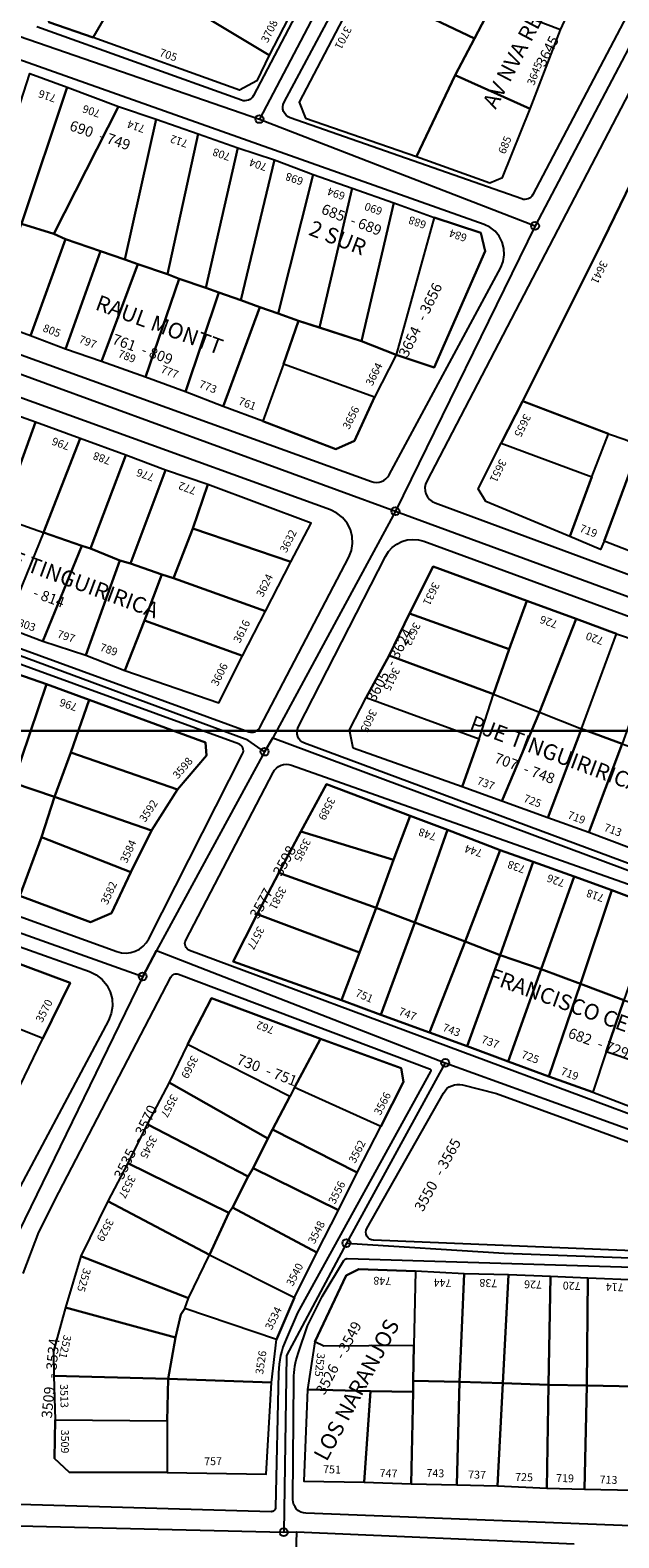
# Model space of a CAD drawing. Extents: x 344203 to 351545, y 6299200 to 6307966.
# Drawn here: x 347003 to 347115, y 6303846 to 6304134 of the extents above; entities that cross this region are included whole.
import ezdxf

# ---------------------------------------------------------------- set-up
doc = ezdxf.new("R2010")
doc.units = 0
doc.header["$MEASUREMENT"] = 0
doc.layers.get('0').update_dxf_attribs({"linetype": 'CONTINUOUS'})
for name, color, linetype in [('1010', 7, 'CONTINUOUS'), ('1400', 7, 'CONTINUOUS'), ('1500', 7, 'CONTINUOUS'), ('2000', 7, 'CONTINUOUS'), ('2510', 7, 'CONTINUOUS'), ('LIMITE_PREDIAL', 7, 'CONTINUOUS')]:
    doc.layers.add(name, color=color, linetype=linetype)

msp = doc.modelspace()

# ---------------------------------------------------------------- linework, layer by layer
at = {"color": 3}
for points in [[(346300, 6304000), (347200, 6304000), (347200, 6304600), (346300, 6304600), (346300, 6304000)], [(346300, 6303400), (347200, 6303400), (347200, 6304000), (346300, 6304000), (346300, 6303400)]]:
    msp.add_lwpolyline(points, dxfattribs=at)
at = {"color": 10}
for points in [[(347083.74, 6304187.8), (347046.42, 6304116.81)], [(347133.5, 6304161.92), (347099.05, 6304096.4)], [(346997.05, 6304133.86), (347046.42, 6304116.81)], [(347046.42, 6304116.81), (347099.05, 6304096.4)], [(347099.05, 6304096.4), (347072.4, 6304041.92)], [(346972.08, 6304078.63), (347072.4, 6304041.92)], [(347072.4, 6304041.92), (347048.95, 6303998.69), (347047.41, 6303996.03)], [(347072.4, 6304041.92), (347160.11, 6304009.72)], [(347047.41, 6303996.03), (347044.18, 6303998.26), (346956.72, 6304030.62), (346954.6, 6304032.43)], [(347047.41, 6303996.03), (347048.95, 6303998.69), (347143.74, 6303963.35)], [(347047.41, 6303996.03), (347026.74, 6303958.1), (347024.14, 6303953.12)], [(346949.86, 6303979.59), (347024.14, 6303953.12)], [(347024.14, 6303953.12), (347026.74, 6303958.1), (347081.9, 6303936.61)], [(347024.14, 6303953.12), (346999.41, 6303902.21)], [(347081.9, 6303936.61), (347063.04, 6303902.23)], [(347081.9, 6303936.61), (347129.41, 6303919.42)], [(347063.04, 6303902.23), (347051.58, 6303880.74), (347051.06, 6303847.02)], [(347063.04, 6303902.23), (347093.12, 6303900.32), (347179.01, 6303897.09), (347188.74, 6303897.93), (347186.24, 6303898.88)], [(346995.05, 6303848.39), (347051.06, 6303847.02)], [(347051.06, 6303847.02), (347053.48, 6303847.07), (347049.24, 6303710.13)], [(347051.06, 6303847.02), (347053.48, 6303847.07), (347106.5, 6303844.8)]]:
    msp.add_lwpolyline(points, dxfattribs=at)
at = {"layer": '1400', "color": 2}
for points in [[(347054, 6304120.05), (347055.2, 6304116.95), (347076.4, 6304109.65), (347090.4, 6304104.65), (347092.8, 6304105.65), (347098.1, 6304118.75), (347103.9, 6304133.85), (347105.8, 6304137.95), (347108.1, 6304143.95), (347114, 6304159.35), (347104.5, 6304163.95), (347082.2, 6304174.85), (347078.2, 6304167.15), (347070.1, 6304150.85), (347065.8, 6304142.55), (347054, 6304120.05)], [(347052.8, 6304137.7), (347048.3, 6304129), (347045.9, 6304124.1), (347042.6, 6304122.3), (347014.7, 6304132.4), (347006.2, 6304135.3)], [(347002.6, 6304125.5), (347009.7, 6304122.9), (347019.5, 6304119.2), (347026.7, 6304116.8), (347034.7, 6304114), (347042.3, 6304111.3), (347049.3, 6304109), (347056.7, 6304106.2), (347064.1, 6304103.6), (347072.1, 6304100.8), (347079.8, 6304098), (347088.7, 6304095.1), (347089.5, 6304091.6), (347079.8, 6304069.4), (347072.5, 6304071.8), (347068.4, 6304063.7), (347064.6, 6304055.4), (347061, 6304053.8), (347047.1, 6304059.1), (347039.5, 6304061.9), (347032.3, 6304064.7), (347024.7, 6304067.5), (347016.3, 6304070.5), (347009.4, 6304072.9), (347002.7, 6304075.4), (346994.6, 6304078.4)], [(347121.05, 6304032.8), (347112.25, 6304036.2), (347111.55, 6304034.6), (347105.65, 6304037.1), (347089.65, 6304043.8), (347088.15, 6304046.2), (347092.55, 6304054.9), (347096.65, 6304062.9), (347112.05, 6304093.7), (347120.65, 6304111.4)], [(346997.9, 6304019.85), (347005.1, 6304017.15), (347013.3, 6304014.45), (347020.7, 6304011.55), (347038.7, 6304005.35), (347043.2, 6304014.35), (347047.6, 6304022.85), (347052.4, 6304032.25), (347056.3, 6304039.65), (347036.6, 6304047.05), (347028.5, 6304049.75), (347020.9, 6304052.65), (347012.2, 6304055.85), (347003.7, 6304058.95), (346995.8, 6304061.75)], [(347085.1, 6303989.3), (347064.3, 6303996.7), (347063.6, 6304000.2), (347066.8, 6304006.4), (347071.2, 6304014.4), (347075.1, 6304022.4), (347079.6, 6304031.4), (347097.5, 6304024.8), (347106.9, 6304021.4), (347114.6, 6304018.5), (347122.3, 6304015.9), (347130, 6304013.1), (347138.8, 6304010.1), (347154.8, 6304004.1), (347151.4, 6303994.6), (347148.3, 6303985.6), (347145.2, 6303977.5), (347142.1, 6303968.7), (347125.6, 6303974.6), (347117.1, 6303977.7), (347109.3, 6303980.6), (347101.5, 6303983.4), (347092.7, 6303986.6), (347085.1, 6303989.3)], [(346997.2, 6304011.9), (347005.8, 6304008.9), (347013.9, 6304005.9), (347036.1, 6303997.8), (347036.3, 6303995.3), (347030.8, 6303988.8), (347025.8, 6303981), (347021.9, 6303973), (347018.2, 6303965.2), (347014.2, 6303963.5), (347000.7, 6303968.5)], [(347122.1, 6303966.4), (347113.7, 6303969.6), (347106.5, 6303972.2), (347098.7, 6303975), (347092.4, 6303977.2), (347082.3, 6303981.1), (347075.2, 6303983.8), (347059.2, 6303989.8), (347054.3, 6303980.8), (347050.1, 6303972.9), (347046, 6303965), (347041.4, 6303956), (347062.1, 6303948.6), (347069.6, 6303945.8), (347078.9, 6303942.4), (347086.1, 6303939.8), (347093.9, 6303936.9), (347101.7, 6303934), (347110.1, 6303931), (347124, 6303925.7)], [(346952.4, 6303940.5), (346952.3, 6303933.1), (346952.1, 6303924.7), (346951.7, 6303909.8), (346952.3, 6303907.4), (346961.6, 6303907.4), (346971, 6303907.4), (346986.7, 6303907.1), (346989.9, 6303909), (346992.9, 6303915.6), (346996.9, 6303924.1), (347000.7, 6303932.2), (347005.1, 6303941.3), (347010.3, 6303951.9), (346997.5, 6303956.7), (346985.2, 6303961.3), (346976.2, 6303964.6), (346964.4, 6303968.9), (346952.9, 6303973), (346952.7, 6303948.8), (346952.4, 6303940.5)], [(347073.9, 6303933), (347073.5, 6303935.6), (347058.1, 6303941.2), (347037.3, 6303949), (347032.7, 6303940.1), (347029.2, 6303932.9), (347025, 6303924.9), (347021.3, 6303917.5), (347017.5, 6303910.2), (347012.3, 6303899.7), (347009.4, 6303889.9), (347007.1, 6303881.6), (347007.2, 6303876.9), (347007.4, 6303868.5), (347007.3, 6303861.1), (347010.1, 6303858.5), (347028.8, 6303858.4), (347047.7, 6303858.1), (347048.7, 6303875.6), (347049.7, 6303883.8), (347053.1, 6303891.8), (347057.4, 6303900.4), (347061.5, 6303908.5), (347065.1, 6303915.7), (347069.6, 6303924.5), (347073.9, 6303933)], [(347118.6, 6303895.15), (347109.1, 6303895.55), (347102, 6303895.85), (347094, 6303896.15), (347085.5, 6303896.35), (347076.2, 6303896.85), (347065.4, 6303897.25), (347063, 6303896.05), (347057, 6303883.35), (347055.6, 6303874.25), (347054.9, 6303856.75), (347066.4, 6303856.55), (347075.4, 6303856.25), (347084.1, 6303856.05), (347091.9, 6303855.85), (347101.3, 6303855.45), (347108.5, 6303855.25), (347117.9, 6303855.05)]]:
    msp.add_lwpolyline(points, dxfattribs=at)
at = {"layer": '1500'}
for centre in [(347046.41, 6304116.81), (347099.04, 6304096.4), (347072.39, 6304041.92), (347047.4, 6303996.03), (347024.13, 6303953.12), (347081.89, 6303936.61), (347063.03, 6303902.23), (347051.05, 6303847.02)]:
    msp.add_circle(centre, 0.759, dxfattribs=at)
at = {"layer": '2000', "color": 1}
for points in [[(347125.6, 6304275.4), (347082.6, 6304192.4), (347045.3, 6304121.3), (347045.12, 6304121.01), (347044.88, 6304120.77), (347044.61, 6304120.56), (347044.31, 6304120.41), (347043.98, 6304120.32), (347043.64, 6304120.28), (347043.3, 6304120.31), (347042.98, 6304120.39), (347003.9, 6304134.4)], [(347126.9, 6304156.15), (347098.59, 6304102.37), (347098.42, 6304102.11), (347098.22, 6304101.89), (347097.97, 6304101.71), (347097.7, 6304101.57), (347097.4, 6304101.49), (347097.1, 6304101.45), (347096.8, 6304101.47), (347096.5, 6304101.55), (347052.3, 6304117.05), (347051.89, 6304117.24), (347051.54, 6304117.52), (347051.25, 6304117.87), (347051.04, 6304118.27), (347050.92, 6304118.7), (347050.9, 6304119.15), (347050.98, 6304119.6), (347051.15, 6304120.02), (347082.7, 6304179)], [(346719.7, 6304135.7), (346825.5, 6304132.4), (346832.5, 6304131.4), (346839.6, 6304130.1), (346900.2, 6304108.2), (347067.8, 6304047.6), (347068.28, 6304047.47), (347068.77, 6304047.43), (347069.26, 6304047.48), (347069.74, 6304047.62), (347070.18, 6304047.83), (347070.58, 6304048.13), (347070.92, 6304048.48), (347071.19, 6304048.9), (347092.48, 6304088.45), (347092.95, 6304089.61), (347093.17, 6304090.85), (347093.11, 6304092.1), (347092.79, 6304093.31), (347092.21, 6304094.42), (347091.41, 6304095.39), (347090.43, 6304096.16), (347089.3, 6304096.7), (346900.1, 6304163.8)], [(347133.19, 6304152.98), (347078.35, 6304047.7), (347078.12, 6304047.11), (347078.02, 6304046.49), (347078.05, 6304045.85), (347078.21, 6304045.24), (347078.5, 6304044.68), (347078.9, 6304044.19), (347079.4, 6304043.79), (347079.96, 6304043.51), (347254.55, 6303978.9)], [(347063.5, 6304033.15), (347064, 6304034.42), (347064.22, 6304035.77), (347064.15, 6304037.14), (347063.8, 6304038.46), (347063.17, 6304039.68), (347062.3, 6304040.73), (347061.22, 6304041.58), (347059.99, 6304042.18), (346972, 6304074.05)], [(347055.04, 6303997.63), (347054.62, 6303997.84), (347054.26, 6303998.13), (347053.96, 6303998.49), (347053.75, 6303998.91), (347053.62, 6303999.36), (347053.6, 6303999.83), (347053.67, 6304000.29), (347053.84, 6304000.73), (347070.47, 6304033.32), (347071.04, 6304034.23), (347071.77, 6304035.02), (347072.63, 6304035.67), (347073.59, 6304036.15), (347074.62, 6304036.45), (347075.69, 6304036.56), (347076.76, 6304036.48), (347077.8, 6304036.2), (347156.1, 6304007.5)], [(346956.86, 6304031.74), (347044.39, 6303999.83), (347044.69, 6303999.75), (347045, 6303999.73), (347045.3, 6303999.76), (347045.6, 6303999.85), (347045.88, 6303999.98), (347046.12, 6304000.17), (347046.33, 6304000.39), (347046.5, 6304000.65), (347063.5, 6304033.15)], [(346939.8, 6303986.6), (347019.2, 6303957.88), (347020.07, 6303957.66), (347020.96, 6303957.59), (347021.85, 6303957.68), (347022.71, 6303957.94), (347023.51, 6303958.34), (347024.22, 6303958.88), (347024.82, 6303959.54), (347025.3, 6303960.3), (347043.2, 6303995.6), (347043.31, 6303995.88), (347043.35, 6303996.17), (347043.33, 6303996.47), (347043.25, 6303996.75), (347043.12, 6303997.01), (347042.93, 6303997.24), (347042.69, 6303997.42), (347042.43, 6303997.55), (346955.59, 6304029.14)], [(347140.2, 6303966), (347055.04, 6303997.63)], [(347033.1, 6303958.1), (347032.84, 6303958.23), (347032.61, 6303958.41), (347032.43, 6303958.64), (347032.29, 6303958.9), (347032.22, 6303959.18), (347032.2, 6303959.47), (347032.25, 6303959.76), (347032.36, 6303960.03), (347049.05, 6303992.08), (347049.32, 6303992.52), (347049.67, 6303992.89), (347050.08, 6303993.2), (347050.54, 6303993.43), (347051.04, 6303993.58), (347051.55, 6303993.63), (347052.06, 6303993.59), (347052.56, 6303993.47), (347139.24, 6303962.83)], [(346953.76, 6303975.46), (347013.98, 6303954.05), (347015.26, 6303953.43), (347016.37, 6303952.56), (347017.28, 6303951.46), (347017.93, 6303950.2), (347018.3, 6303948.83), (347018.37, 6303947.42), (347018.13, 6303946.02), (347017.6, 6303944.7), (346996.5, 6303905.1)], [(347123.74, 6303924.36), (347033.1, 6303958.1)], [(347001.3, 6303896.4), (347004.3, 6303904.3), (347008.1, 6303911.9), (347029.5, 6303953), (347029.61, 6303953.18), (347029.76, 6303953.33), (347029.93, 6303953.46), (347030.11, 6303953.55), (347030.32, 6303953.6), (347030.53, 6303953.62), (347030.74, 6303953.61), (347030.94, 6303953.55), (347078.92, 6303935.49), (347078.98, 6303935.46), (347079.04, 6303935.41), (347079.09, 6303935.35), (347079.12, 6303935.29), (347079.14, 6303935.22), (347079.14, 6303935.14), (347079.13, 6303935.07), (347079.1, 6303935), (347053.7, 6303888.9), (347051.5, 6303883.9), (347051.18, 6303883.13), (347050.91, 6303882.35), (347050.67, 6303881.56), (347050.47, 6303880.75), (347050.31, 6303879.94), (347050.19, 6303879.12), (347050.11, 6303878.3), (347050.07, 6303877.47), (347049.49, 6303851.75), (347049.47, 6303851.59), (347049.42, 6303851.43), (347049.34, 6303851.29), (347049.23, 6303851.17), (347049.1, 6303851.07), (347048.96, 6303850.99), (347048.8, 6303850.95), (347048.64, 6303850.94), (347000.61, 6303852.31)], [(347178.1, 6303898.25), (347068.2, 6303902.75), (347067.81, 6303902.81), (347067.46, 6303902.97), (347067.16, 6303903.22), (347066.93, 6303903.53), (347066.78, 6303903.89), (347066.73, 6303904.28), (347066.78, 6303904.67), (347066.93, 6303905.03), (347081.57, 6303930.87), (347081.87, 6303931.31), (347082.23, 6303931.7), (347082.66, 6303932.02), (347083.13, 6303932.27), (347083.64, 6303932.44), (347084.16, 6303932.52), (347084.7, 6303932.52), (347085.22, 6303932.42), (347091.7, 6303930.75), (347105.1, 6303925.85)], [(347105.1, 6303925.85), (347178.25, 6303899.01)], [(347055.3, 6303850.65), (347054.81, 6303850.72), (347054.34, 6303850.88), (347053.91, 6303851.13), (347053.53, 6303851.45), (347053.23, 6303851.84), (347053, 6303852.28), (347052.86, 6303852.76), (347052.82, 6303853.25), (347052.98, 6303876.25), (347053, 6303876.87), (347053.04, 6303877.49), (347053.11, 6303878.1), (347053.2, 6303878.72), (347053.31, 6303879.33), (347053.45, 6303879.93), (347053.61, 6303880.53), (347053.8, 6303881.12), (347055.6, 6303886.45), (347058.4, 6303892.05), (347062.53, 6303898.88), (347062.59, 6303898.97), (347062.65, 6303899.04), (347062.73, 6303899.1), (347062.82, 6303899.16), (347062.91, 6303899.2), (347063, 6303899.23), (347063.1, 6303899.25), (347063.2, 6303899.25), (347186.78, 6303895.54)], [(347145, 6303847.15), (347055.3, 6303850.65)]]:
    msp.add_lwpolyline(points, dxfattribs=at)
at = {"layer": 'LIMITE_PREDIAL', "color": 4}
for points in [[(347014.7, 6304132.4), (347024, 6304148.4), (347013.9, 6304153.6), (347005.5, 6304137.8), (347006.2, 6304135.3), (347014.7, 6304132.4)], [(347065.8, 6304142.55), (347087.5, 6304132.15), (347090.9, 6304138.75), (347091.9, 6304140.85), (347070.1, 6304150.85), (347065.8, 6304142.55)], [(347014.7, 6304132.4), (347024, 6304148.4), (347033, 6304143.7), (347030.8, 6304139.5), (347048.3, 6304129), (347045.9, 6304124.1), (347042.6, 6304122.3), (347014.7, 6304132.4)], [(347048.3, 6304129), (347030.8, 6304139.5), (347033, 6304143.7), (347035, 6304147.4), (347052.8, 6304137.7), (347048.3, 6304129)], [(347055.2, 6304116.95), (347076.4, 6304109.65), (347083.8, 6304125.15), (347087.5, 6304132.15), (347065.8, 6304142.55), (347054, 6304120.05), (347055.2, 6304116.95)], [(347103.9, 6304133.85), (347090.9, 6304138.75), (347087.5, 6304132.15), (347083.8, 6304125.15), (347098.1, 6304118.75), (347103.9, 6304133.85)], [(347009.7, 6304122.9), (347001, 6304096.8), (346994, 6304099.2), (346994.3, 6304100), (347002.6, 6304125.5), (347009.7, 6304122.9)], [(347098.1, 6304118.75), (347083.8, 6304125.15), (347076.4, 6304109.65), (347090.4, 6304104.65), (347092.8, 6304105.65), (347098.1, 6304118.75)], [(347019.5, 6304119.2), (347007.2, 6304094.9), (347001, 6304096.8), (347009.7, 6304122.9), (347019.5, 6304119.2)], [(347026.7, 6304116.8), (347020.7, 6304090), (347016.1, 6304091.6), (347009.4, 6304093.9), (347007.2, 6304094.9), (347019.5, 6304119.2), (347026.7, 6304116.8)], [(347034.7, 6304114), (347028.9, 6304087.2), (347023.2, 6304089.1), (347020.7, 6304090), (347026.7, 6304116.8), (347034.7, 6304114)], [(347042.3, 6304111.3), (347036.2, 6304084.6), (347031.1, 6304086.3), (347028.9, 6304087.2), (347034.7, 6304114), (347042.3, 6304111.3)], [(347049.3, 6304109), (347042.9, 6304082.2), (347038.7, 6304083.7), (347036.2, 6304084.6), (347042.3, 6304111.3), (347049.3, 6304109)], [(347096.65, 6304062.9), (347097.05, 6304062.8), (347113.05, 6304056.7), (347116.25, 6304055.6), (347118.95, 6304054.4), (347127.95, 6304051.2), (347129.25, 6304050.7), (347135.65, 6304048.3), (347143.15, 6304045.5), (347143.65, 6304045.4), (347147.25, 6304055.5), (347144.65, 6304057.1), (347148.05, 6304067.1), (347147.35, 6304067.5), (347156.55, 6304095), (347154.05, 6304096.3), (347147.05, 6304099.4), (347120.65, 6304111.4), (347112.05, 6304093.7), (347096.65, 6304062.9)], [(347056.7, 6304106.2), (347050, 6304079.7), (347046.5, 6304080.9), (347042.9, 6304082.2), (347049.3, 6304109), (347056.7, 6304106.2)], [(347064.1, 6304103.6), (347057.9, 6304077), (347053.9, 6304078.3), (347050, 6304079.7), (347056.7, 6304106.2), (347064.1, 6304103.6)], [(347072.1, 6304100.8), (347065.9, 6304074.4), (347057.9, 6304077), (347064.1, 6304103.6), (347072.1, 6304100.8)], [(347079.8, 6304098), (347072.5, 6304071.8), (347065.9, 6304074.4), (347072.1, 6304100.8), (347079.8, 6304098)], [(347079.8, 6304098), (347072.5, 6304071.8), (347079.8, 6304069.4), (347089.5, 6304091.6), (347088.7, 6304095.1), (347079.8, 6304098)], [(346994.6, 6304078.4), (347001, 6304096.8), (347007.2, 6304094.9), (347009.4, 6304093.9), (347002.7, 6304075.4), (346994.6, 6304078.4)], [(347002.7, 6304075.4), (347009.4, 6304093.9), (347016.1, 6304091.6), (347009.4, 6304072.9), (347002.7, 6304075.4)], [(347009.4, 6304072.9), (347016.1, 6304091.6), (347020.7, 6304090), (347023.2, 6304089.1), (347016.3, 6304070.5), (347009.4, 6304072.9)], [(347016.3, 6304070.5), (347023.2, 6304089.1), (347028.9, 6304087.2), (347031.1, 6304086.3), (347024.7, 6304067.5), (347016.3, 6304070.5)], [(347024.7, 6304067.5), (347031.1, 6304086.3), (347036.2, 6304084.6), (347038.7, 6304083.7), (347032.3, 6304064.7), (347024.7, 6304067.5)], [(347032.3, 6304064.7), (347038.7, 6304083.7), (347042.9, 6304082.2), (347046.5, 6304080.9), (347039.5, 6304061.9), (347032.3, 6304064.7)], [(347039.5, 6304061.9), (347046.5, 6304080.9), (347050, 6304079.7), (347053.9, 6304078.3), (347051, 6304070), (347047.1, 6304059.1), (347039.5, 6304061.9)], [(347068.4, 6304063.7), (347051, 6304070), (347053.9, 6304078.3), (347065.9, 6304074.4), (347072.5, 6304071.8), (347068.4, 6304063.7)], [(347068.4, 6304063.7), (347051, 6304070), (347047.1, 6304059.1), (347061, 6304053.8), (347064.6, 6304055.4), (347068.4, 6304063.7)], [(346995.8, 6304061.75), (346989.1, 6304043.65), (346997.1, 6304040.75), (347003.7, 6304058.95), (346995.8, 6304061.75)], [(347092.55, 6304054.9), (347109.85, 6304048.5), (347113.05, 6304056.7), (347097.05, 6304062.8), (347096.65, 6304062.9), (347092.55, 6304054.9)], [(347003.7, 6304058.95), (346997.1, 6304040.75), (347005.2, 6304037.85), (347012.2, 6304055.85), (347003.7, 6304058.95)], [(347012.2, 6304055.85), (347005.2, 6304037.85), (347012.5, 6304035.35), (347014.2, 6304034.85), (347020.9, 6304052.65), (347012.2, 6304055.85)], [(347092.55, 6304054.9), (347109.85, 6304048.5), (347105.65, 6304037.1), (347089.65, 6304043.8), (347088.15, 6304046.2), (347092.55, 6304054.9)], [(347105.65, 6304037.1), (347109.85, 6304048.5), (347113.05, 6304056.7), (347116.25, 6304055.6), (347118.95, 6304054.4), (347112.25, 6304036.2), (347111.55, 6304034.6), (347105.65, 6304037.1)], [(347020.9, 6304052.65), (347014.2, 6304034.85), (347019.8, 6304032.55), (347021.8, 6304031.95), (347028.5, 6304049.75), (347020.9, 6304052.65)], [(347112.25, 6304036.2), (347118.95, 6304054.4), (347127.95, 6304051.2), (347121.05, 6304032.8), (347112.25, 6304036.2)], [(347028.5, 6304049.75), (347021.8, 6304031.95), (347027.8, 6304029.85), (347030, 6304029.15), (347033.7, 6304038.65), (347036.6, 6304047.05), (347028.5, 6304049.75)], [(347056.3, 6304039.65), (347036.6, 6304047.05), (347033.7, 6304038.65), (347052.4, 6304032.25), (347056.3, 6304039.65)], [(346990.2, 6304022.45), (346997.1, 6304040.75), (347005.2, 6304037.85), (346997.9, 6304019.85), (346990.2, 6304022.45)], [(347005.1, 6304017.15), (347012.5, 6304035.35), (347005.2, 6304037.85), (346997.9, 6304019.85), (347005.1, 6304017.15)], [(347052.4, 6304032.25), (347033.7, 6304038.65), (347030, 6304029.15), (347047.6, 6304022.85), (347052.4, 6304032.25)], [(347013.3, 6304014.45), (347019.8, 6304032.55), (347014.2, 6304034.85), (347012.5, 6304035.35), (347005.1, 6304017.15), (347013.3, 6304014.45)], [(347020.7, 6304011.55), (347024.5, 6304021.05), (347027.8, 6304029.85), (347021.8, 6304031.95), (347019.8, 6304032.55), (347013.3, 6304014.45), (347020.7, 6304011.55)], [(347047.6, 6304022.85), (347030, 6304029.15), (347027.8, 6304029.85), (347024.5, 6304021.05), (347043.2, 6304014.35), (347047.6, 6304022.85)], [(347075.1, 6304022.4), (347094.1, 6304015.6), (347097.5, 6304024.8), (347079.6, 6304031.4), (347075.1, 6304022.4)], [(347097.5, 6304024.8), (347094.1, 6304015.6), (347091.1, 6304007), (347099.9, 6304003.6), (347106.9, 6304021.4), (347097.5, 6304024.8)], [(347043.2, 6304014.35), (347024.5, 6304021.05), (347020.7, 6304011.55), (347038.7, 6304005.35), (347043.2, 6304014.35)], [(347071.2, 6304014.4), (347091.1, 6304007), (347094.1, 6304015.6), (347075.1, 6304022.4), (347071.2, 6304014.4)], [(347106.9, 6304021.4), (347099.9, 6304003.6), (347107.9, 6304000.4), (347114.6, 6304018.5), (347106.9, 6304021.4)], [(347122.3, 6304015.9), (347115.7, 6303997.5), (347107.9, 6304000.4), (347114.6, 6304018.5), (347122.3, 6304015.9)], [(347066.8, 6304006.4), (347088.4, 6303998.5), (347091.1, 6304007), (347071.2, 6304014.4), (347066.8, 6304006.4)], [(346997.2, 6304011.9), (346990.3, 6303993.4), (346999.4, 6303990.1), (347005.8, 6304008.9), (346997.2, 6304011.9)], [(347005.8, 6304008.9), (346999.4, 6303990.1), (347007.3, 6303987.4), (347010.4, 6303995.9), (347013.9, 6304005.9), (347005.8, 6304008.9)], [(347036.1, 6303997.8), (347013.9, 6304005.9), (347010.4, 6303995.9), (347030.8, 6303988.8), (347036.3, 6303995.3), (347036.1, 6303997.8)], [(347066.8, 6304006.4), (347088.4, 6303998.5), (347085.1, 6303989.3), (347064.3, 6303996.7), (347063.6, 6304000.2), (347066.8, 6304006.4)], [(347085.1, 6303989.3), (347088.4, 6303998.5), (347091.1, 6304007), (347099.9, 6304003.6), (347092.7, 6303986.6), (347085.1, 6303989.3)], [(347092.7, 6303986.6), (347099.9, 6304003.6), (347107.9, 6304000.4), (347101.5, 6303983.4), (347092.7, 6303986.6)], [(347101.5, 6303983.4), (347107.9, 6304000.4), (347115.7, 6303997.5), (347109.3, 6303980.6), (347101.5, 6303983.4)], [(347109.3, 6303980.6), (347115.7, 6303997.5), (347123.4, 6303994.7), (347117.1, 6303977.7), (347109.3, 6303980.6)], [(347030.8, 6303988.8), (347010.4, 6303995.9), (347007.3, 6303987.4), (347025.8, 6303981), (347030.8, 6303988.8)], [(347000.7, 6303968.5), (347004.8, 6303979.7), (347007.3, 6303987.4), (346999.4, 6303990.1), (346992.5, 6303971.5), (347000.7, 6303968.5)], [(347059.2, 6303989.8), (347075.2, 6303983.8), (347072, 6303975.4), (347054.3, 6303980.8), (347059.2, 6303989.8)], [(347025.8, 6303981), (347007.3, 6303987.4), (347004.8, 6303979.7), (347021.9, 6303973), (347025.8, 6303981)], [(347082.3, 6303981.1), (347076.1, 6303963.4), (347068.7, 6303966.2), (347072, 6303975.4), (347075.2, 6303983.8), (347082.3, 6303981.1)], [(347054.3, 6303980.8), (347072, 6303975.4), (347068.7, 6303966.2), (347050.1, 6303972.9), (347054.3, 6303980.8)], [(347092.4, 6303977.2), (347085.7, 6303959.8), (347076.1, 6303963.4), (347082.3, 6303981.1), (347092.4, 6303977.2)], [(347021.9, 6303973), (347004.8, 6303979.7), (347000.7, 6303968.5), (347014.2, 6303963.5), (347018.2, 6303965.2), (347021.9, 6303973)], [(347098.7, 6303975), (347092.4, 6303957.2), (347085.7, 6303959.8), (347092.4, 6303977.2), (347098.7, 6303975)], [(347106.5, 6303972.2), (347100.2, 6303954.5), (347092.4, 6303957.2), (347098.7, 6303975), (347106.5, 6303972.2)], [(347050.1, 6303972.9), (347068.7, 6303966.2), (347065.5, 6303957.7), (347046, 6303965), (347050.1, 6303972.9)], [(347113.7, 6303969.6), (347107.7, 6303951.7), (347100.2, 6303954.5), (347106.5, 6303972.2), (347113.7, 6303969.6)], [(347122.1, 6303966.4), (347119.1, 6303957.5), (347116, 6303948.6), (347107.7, 6303951.7), (347113.7, 6303969.6), (347122.1, 6303966.4)], [(347062.1, 6303948.6), (347065.5, 6303957.7), (347068.7, 6303966.2), (347076.1, 6303963.4), (347069.6, 6303945.8), (347062.1, 6303948.6)], [(347046, 6303965), (347065.5, 6303957.7), (347062.1, 6303948.6), (347041.4, 6303956), (347046, 6303965)], [(347069.6, 6303945.8), (347076.1, 6303963.4), (347085.7, 6303959.8), (347078.9, 6303942.4), (347069.6, 6303945.8)], [(347078.9, 6303942.4), (347085.7, 6303959.8), (347092.4, 6303957.2), (347086.1, 6303939.8), (347078.9, 6303942.4)], [(347005.1, 6303941.3), (346993.4, 6303945.9), (346997.5, 6303956.7), (347010.3, 6303951.9), (347005.1, 6303941.3)], [(347086.1, 6303939.8), (347092.4, 6303957.2), (347100.2, 6303954.5), (347093.9, 6303936.9), (347086.1, 6303939.8)], [(347093.9, 6303936.9), (347100.2, 6303954.5), (347107.7, 6303951.7), (347101.7, 6303934), (347093.9, 6303936.9)], [(347101.7, 6303934), (347107.7, 6303951.7), (347116, 6303948.6), (347112.6, 6303938.7), (347110.1, 6303931), (347101.7, 6303934)], [(347005.1, 6303941.3), (346993.4, 6303945.9), (346980.7, 6303950.8), (346979.3, 6303947.4), (346976.4, 6303939.4), (347000.7, 6303932.2), (347005.1, 6303941.3)], [(347037.3, 6303949), (347058.1, 6303941.2), (347053.1, 6303931.9), (347052.2, 6303930.2), (347032.7, 6303940.1), (347037.3, 6303949)], [(347129.6, 6303933), (347112.6, 6303938.7), (347116, 6303948.6), (347133.1, 6303943), (347129.6, 6303933)], [(347029.2, 6303932.9), (347048, 6303922.2), (347048.9, 6303923.9), (347052.2, 6303930.2), (347032.7, 6303940.1), (347029.2, 6303932.9)], [(347069.6, 6303924.5), (347053.1, 6303931.9), (347058.1, 6303941.2), (347073.5, 6303935.6), (347073.9, 6303933), (347069.6, 6303924.5)], [(347129.6, 6303933), (347112.6, 6303938.7), (347110.1, 6303931), (347124, 6303925.7), (347126.3, 6303926), (347127.7, 6303927.7), (347129.6, 6303933)], [(347025, 6303924.9), (347044.3, 6303914.9), (347045.2, 6303916.5), (347048, 6303922.2), (347029.2, 6303932.9), (347025, 6303924.9)], [(347069.6, 6303924.5), (347053.1, 6303931.9), (347052.2, 6303930.2), (347048.9, 6303923.9), (347065.1, 6303915.7), (347069.6, 6303924.5)], [(347021.3, 6303917.5), (347040.6, 6303908), (347041.3, 6303909), (347044.3, 6303914.9), (347025, 6303924.9), (347021.3, 6303917.5)], [(347065.1, 6303915.7), (347048.9, 6303923.9), (347048, 6303922.2), (347045.2, 6303916.5), (347061.5, 6303908.5), (347065.1, 6303915.7)], [(347017.5, 6303910.2), (347036.9, 6303900), (347040.6, 6303908), (347021.3, 6303917.5), (347017.5, 6303910.2)], [(347061.5, 6303908.5), (347045.2, 6303916.5), (347044.3, 6303914.9), (347041.3, 6303909), (347057.4, 6303900.4), (347061.5, 6303908.5)], [(347012.3, 6303899.7), (347032.9, 6303891.7), (347036.9, 6303900), (347017.5, 6303910.2), (347012.3, 6303899.7)], [(347057.4, 6303900.4), (347041.3, 6303909), (347040.6, 6303908), (347036.9, 6303900), (347053.1, 6303891.8), (347057.4, 6303900.4)], [(347009.4, 6303889.9), (347030.4, 6303884.2), (347031.4, 6303888.6), (347032.2, 6303889.7), (347032.9, 6303891.7), (347012.3, 6303899.7), (347009.4, 6303889.9)], [(347049.7, 6303883.8), (347032.2, 6303889.7), (347032.9, 6303891.7), (347036.9, 6303900), (347053.1, 6303891.8), (347049.7, 6303883.8)], [(347076.2, 6303896.85), (347075.9, 6303882.65), (347058.7, 6303882.55), (347057, 6303883.35), (347063, 6303896.05), (347065.4, 6303897.25), (347076.2, 6303896.85)], [(347076.2, 6303896.85), (347075.9, 6303882.65), (347075.8, 6303875.95), (347084.6, 6303875.75), (347085.5, 6303896.35), (347076.2, 6303896.85)], [(347085.5, 6303896.35), (347084.6, 6303875.75), (347092.9, 6303875.45), (347094, 6303896.15), (347085.5, 6303896.35)], [(347094, 6303896.15), (347092.9, 6303875.45), (347101.6, 6303875.15), (347102, 6303895.85), (347094, 6303896.15)], [(347102, 6303895.85), (347101.6, 6303875.15), (347108.9, 6303875.05), (347109.1, 6303895.55), (347102, 6303895.85)], [(347109.1, 6303895.55), (347108.9, 6303875.05), (347118.2, 6303874.85), (347118.6, 6303895.15), (347109.1, 6303895.55)], [(347007.2, 6303876.9), (347029, 6303876.3), (347030.4, 6303884.2), (347009.4, 6303889.9), (347007.1, 6303881.6), (347007.2, 6303876.9)], [(347049.7, 6303883.8), (347032.2, 6303889.7), (347031.4, 6303888.6), (347030.4, 6303884.2), (347029, 6303876.3), (347048.7, 6303875.6), (347049.7, 6303883.8)], [(347055.6, 6303874.25), (347067.6, 6303873.95), (347075.8, 6303873.85), (347075.8, 6303875.95), (347075.9, 6303882.65), (347058.7, 6303882.55), (347057, 6303883.35), (347055.6, 6303874.25)], [(347007.4, 6303868.5), (347028.8, 6303868.3), (347029, 6303876.3), (347007.2, 6303876.9), (347007.4, 6303868.5)], [(347047.7, 6303858.1), (347048.7, 6303875.6), (347029, 6303876.3), (347028.8, 6303868.3), (347028.8, 6303858.4), (347047.7, 6303858.1)], [(347066.4, 6303856.55), (347067.6, 6303873.95), (347055.6, 6303874.25), (347054.9, 6303856.75), (347066.4, 6303856.55)], [(347075.4, 6303856.25), (347075.8, 6303873.85), (347067.6, 6303873.95), (347066.4, 6303856.55), (347075.4, 6303856.25)], [(347084.1, 6303856.05), (347084.6, 6303875.75), (347075.8, 6303875.95), (347075.8, 6303873.85), (347075.4, 6303856.25), (347084.1, 6303856.05)], [(347091.9, 6303855.85), (347092.9, 6303875.45), (347084.6, 6303875.75), (347084.1, 6303856.05), (347091.9, 6303855.85)], [(347101.3, 6303855.45), (347101.6, 6303875.15), (347092.9, 6303875.45), (347091.9, 6303855.85), (347101.3, 6303855.45)], [(347108.5, 6303855.25), (347108.9, 6303875.05), (347101.6, 6303875.15), (347101.3, 6303855.45), (347108.5, 6303855.25)], [(347117.9, 6303855.05), (347118.2, 6303874.85), (347108.9, 6303875.05), (347108.5, 6303855.25), (347117.9, 6303855.05)], [(347007.4, 6303868.5), (347028.8, 6303868.3), (347028.8, 6303858.4), (347010.1, 6303858.5), (347007.3, 6303861.1), (347007.4, 6303868.5)]]:
    msp.add_lwpolyline(points, dxfattribs=at)

# ---------------------------------------------------------------- texts
at = {"color": 10}
for s, rotation, p in [('AV NVA RECOLETA', 62.2805, (347091.52, 6304118.52)), ('2 SUR', 338.7899, (347055.62, 6304094.76)), ('RAUL MONTT', 339.8786, (347014.89, 6304080.5)), ('PJE TINGUIRIRICA', 339.7067, (346994.21, 6304033.35)), ('PJE TINGUIRIRICA', 339.5348, (347086.31, 6304000.24)), ('FRANCISCO CERDA', 340.1077, (347089.9, 6303952.01)), ('LOS NARANJOS', 61.9367, (347059.26, 6303860.38))]:
    msp.add_text(s, height=3, rotation=rotation, dxfattribs=at).set_placement(p)
at = {"layer": '1010', "color": 10}
for s, rotation, p in [('3645', 62.2805, (347100.87, 6304126.62)), ('690', 340.9672, (347010, 6304114.72)), (' - 749', 340.9672, (347015.01, 6304112.99)), ('685', 338.7899, (347058.06, 6304098.83)), (' - 689', 338.7899, (347063.01, 6304096.91)), (' - 3656', 63.9421, (347077.79, 6304077.49)), ('761', 339.8786, (347018.14, 6304073.98)), ('3654', 63.9421, (347074.68, 6304071.13)), (' - 809', 339.8786, (347023.13, 6304072.16)), (' - 814', 339.7067, (347002.45, 6304025.81)), (' - 3624', 61.4211, (347071.83, 6304011.57)), ('3605', 61.4211, (347068.45, 6304005.35)), ('707', 339.5348, (347091.09, 6303994.03)), (' - 748', 339.5348, (347096.06, 6303992.18)), (' - 3598', 61.4211, (347049.59, 6303970.16)), ('3577', 61.4211, (347046.2, 6303963.95)), ('682', 340.1077, (347105.18, 6303941.5)), (' - 729', 340.1077, (347110.17, 6303939.7)), ('730', 338.7326, (347041.9, 6303936.49)), (' - 751', 338.7326, (347046.85, 6303934.56)), (' - 3570', 64.114, (347023.43, 6303920.54)), (' - 3565', 61.2492, (347081.04, 6303914.26)), ('3535', 64.114, (347020.34, 6303914.18)), ('3550', 61.2492, (347077.63, 6303908.06)), (' - 3549', 61.9367, (347062.16, 6303879.31)), (' - 3534', 84.454, (347007.46, 6303875.74)), ('3526', 61.9367, (347058.83, 6303873.07)), ('3509', 84.454, (347006.78, 6303868.69))]:
    msp.add_text(s, height=2, rotation=rotation, dxfattribs=at).set_placement(p)
at = {"layer": '2510', "color": 4}
for s, rotation, p in [('3708', 63.3691, (347047.97, 6304131.22)), ('3701', 242.7622, (347062.79, 6304134.67)), ('705', 340.6234, (347027.18, 6304128.9)), ('3645', 69.2706, (347098.85, 6304123.1)), ('716', 161.1157, (347007.78, 6304121.34)), ('706', 161.1157, (347016.2, 6304118.45)), ('714', 161.1157, (347024.73, 6304115.53)), ('712', 161.1157, (347032.93, 6304112.71)), ('685', 68.0101, (347093.32, 6304109.99)), ('708', 161.1157, (347041.04, 6304110.2)), ('704', 161.1157, (347048.03, 6304108.24)), ('698', 161.1157, (347054.94, 6304105.52)), ('694', 161.1157, (347062.93, 6304102.7)), ('690', 161.1157, (347070.04, 6304099.82)), ('688', 161.1157, (347078.43, 6304097.21)), ('684', 161.1157, (347086.19, 6304094.72)), ('3641', 243.6789, (347111.65, 6304089.93)), ('805', 338.7326, (347004.93, 6304076.33)), ('797', 338.7326, (347011.8, 6304074.18)), ('789', 338.7326, (347019.28, 6304071.43)), ('777', 338.7326, (347027.44, 6304068.46)), ('3664', 63.4264, (347067.96, 6304065.73)), ('773', 338.7326, (347034.75, 6304065.62)), ('761', 338.7326, (347042.25, 6304062.39)), ('3656', 63.4264, (347063.54, 6304057.42)), ('3655', 243.6789, (347097, 6304060.66)), ('796', 160.1417, (347010.35, 6304054.94)), ('788', 160.1417, (347018.2, 6304052.16)), ('3651', 243.6789, (347092.34, 6304052.03)), ('776', 160.1417, (347026.5, 6304048.99)), ('772', 160.1417, (347034.5, 6304046.45)), ('3632', 63.4264, (347051.57, 6304033.88)), ('719', 339.0191, (347107.39, 6304038.09)), ('3624', 63.4264, (347047.07, 6304025.4)), ('3631', 244.0227, (347079.57, 6304028.54)), ('803', 341.5974, (347000.16, 6304020.03)), ('3616', 63.4264, (347042.69, 6304016.64)), ('3623', 244.0227, (347075.94, 6304020.85)), ('726', 160.3136, (347103.51, 6304020.93)), ('797', 341.5974, (347007.68, 6304017.88)), ('720', 160.3136, (347112.28, 6304017.77)), ('789', 341.5974, (347015.82, 6304015.34)), ('3606', 63.4264, (347038.43, 6304008.4)), ('3615', 244.0227, (347071.99, 6304012.25)), ('796', 160.772, (347011.81, 6304005.13)), ('3605', 244.0227, (347067.6, 6304004.28)), ('3598', 49.4463, (347030.86, 6303990.71)), ('737', 339.3629, (347087.8, 6303989.88)), ('3592', 56.4363, (347024.6, 6303982.43)), ('3589', 243.0487, (347059.65, 6303987.51)), ('725', 339.3629, (347096.7, 6303986.53)), ('719', 339.3629, (347105.11, 6303983.36)), ('748', 161.746, (347080.34, 6303980.43)), ('713', 339.3629, (347112.05, 6303980.98)), ('3584', 65.3745, (347021.1, 6303974.62)), ('3585', 243.0487, (347054.98, 6303979.62)), ('744', 161.746, (347089.14, 6303977.27)), ('738', 160.2563, (347097.34, 6303974.16)), ('3582', 65.3745, (347017.4, 6303966.68)), ('726', 160.2563, (347104.87, 6303971.55)), ('3581', 242.1893, (347050.34, 6303970.44)), ('718', 160.2563, (347112.39, 6303968.68)), ('3577', 242.1893, (347046.14, 6303962.84)), ('3570', 63.0827, (347004.95, 6303944.2)), ('751', 336.4408, (347064.59, 6303949.42)), ('747', 339.2483, (347072.86, 6303945.86)), ('762', 159.225, (347049.4, 6303943.46)), ('743', 339.2483, (347081.24, 6303942.79)), ('737', 339.2483, (347088.64, 6303940.52)), ('3569', 242.4184, (347033.5, 6303938.18)), ('725', 339.2483, (347096.27, 6303937.63)), ('719', 339.2483, (347103.81, 6303934.45)), ('3566', 62.8535, (347069.53, 6303926.5)), ('3557', 242.4184, (347029.62, 6303930.77)), ('3545', 242.4184, (347025.65, 6303922.91)), ('3562', 62.8535, (347064.69, 6303917.33)), ('3537', 242.4184, (347021.57, 6303915.33)), ('3556', 62.8535, (347060.82, 6303909.52)), ('3529', 242.4184, (347017.37, 6303907.05)), ('3548', 62.8535, (347056.93, 6303901.92)), ('3525', 253.7057, (347012.85, 6303897.54)), ('3540', 62.8535, (347052.79, 6303893.85)), ('748', 178.1899, (347071.61, 6303895.68)), ('744', 178.1899, (347083.11, 6303895.31)), ('738', 178.1899, (347091.85, 6303895.27)), ('726', 178.1899, (347100.39, 6303895.01)), ('720', 178.1899, (347107.77, 6303894.76)), ('714', 178.1899, (347115.99, 6303894.51)), ('3534', 63.6556, (347048.75, 6303885.5)), ('3521', 257.258, (347009.1, 6303884.81)), ('3526', 81.4746, (347047.11, 6303877.06)), ('3525', 263.9617, (347057.45, 6303881.31)), ('3513', 271.5247, (347008.35, 6303875.29)), ('3509', 269.9777, (347008.54, 6303866.61)), ('757', 0.8021, (347035.88, 6303859.8)), ('751', 358.3278, (347058.56, 6303858.31)), ('747', 358.3278, (347069.34, 6303857.56)), ('743', 358.3278, (347078.28, 6303857.6)), ('737', 358.3278, (347086.24, 6303857.31)), ('725', 358.3278, (347095.22, 6303856.84)), ('719', 358.3278, (347103.04, 6303856.63)), ('713', 358.3278, (347111.34, 6303856.34))]:
    msp.add_text(s, height=1.5, rotation=rotation, dxfattribs=at).set_placement(p)

doc.saveas('drawing.dxf')
